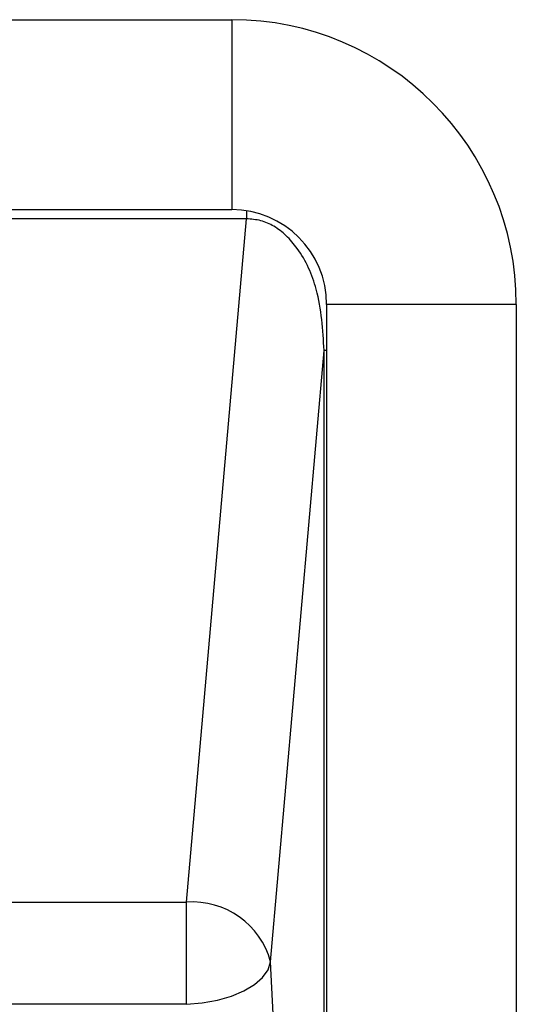
# Model space of a CAD drawing. Units: millimetres. Extents: x -1315 to 3138, y 608 to 3807.
# Drawn here: x 2887 to 2910, y 2346 to 2392 of the extents above; entities that cross this region are included whole.
import ezdxf

# ---------------------------------------------------------------- set-up
doc = ezdxf.new("R2010")
doc.units = ezdxf.units.MM

msp = doc.modelspace()

# ---------------------------------------------------------------- linework, layer by layer
at = {"color": 7, "linetype": 'Continuous', "lineweight": 25}
for p, q in [((2849.825, 2392.19), (2896.825, 2392.19)), ((2896.825, 2392.19), (2896.825, 2383.19)), ((2849.825, 2383.19), (2896.825, 2383.19)), ((2897.518, 2383.136), (2897.518, 2382.751)), ((2897.518, 2382.751), (2849.131, 2382.751)), ((2894.686, 2350.371), (2897.518, 2382.751)), ((2910.325, 2378.69), (2901.325, 2378.69)), ((2901.325, 2378.69), (2901.325, 2292.69)), ((2910.325, 2378.69), (2910.325, 2292.69)), ((2898.67, 2347.542), (2901.205, 2376.513)), ((2901.205, 2297.878), (2901.205, 2376.513)), ((2901.325, 2376.513), (2901.205, 2376.513)), ((2851.964, 2350.371), (2894.686, 2350.371)), ((2894.686, 2345.527), (2894.686, 2350.371)), ((2901.205, 2297.878), (2898.67, 2347.542)), ((2894.686, 2345.527), (2851.964, 2345.527))]:
    msp.add_line(p, q, dxfattribs=at)
at = {"color": 7, "linetype": 'Continuous', "lineweight": 25, "flags": 128}
msp.add_lwpolyline([(2894.686, 2345.527), (2895.428, 2345.59), (2896.145, 2345.721), (2896.811, 2345.916), (2897.403, 2346.168), (2897.9, 2346.467), (2898.285, 2346.804), (2898.545, 2347.166), (2898.67, 2347.542)], dxfattribs=at)
at = {"color": 7, "linetype": 'Continuous', "lineweight": 25}
for centre, radius, start, end in [((2896.825, 2378.69), 13.5, 0, 90), ((2896.825, 2378.69), 4.5, 0, 90), ((2894.953, 2346.526), 3.854, 15.2899, 93.9753)]:
    msp.add_arc(centre, radius, start, end, dxfattribs=at)
msp.add_open_spline([(2901.205, 2376.513), (2901.149, 2377.492), (2901.053, 2379.184), (2900.236, 2381.02), (2899.44, 2381.961), (2898.851, 2382.411), (2898.206, 2382.704), (2897.75, 2382.735), (2897.518, 2382.751)], degree=3, knots=[0, 0, 0, 0, 0.369016, 0.637442, 0.739536, 0.830168, 0.91387, 1, 1, 1, 1], dxfattribs=at)

doc.saveas('drawing.dxf')
